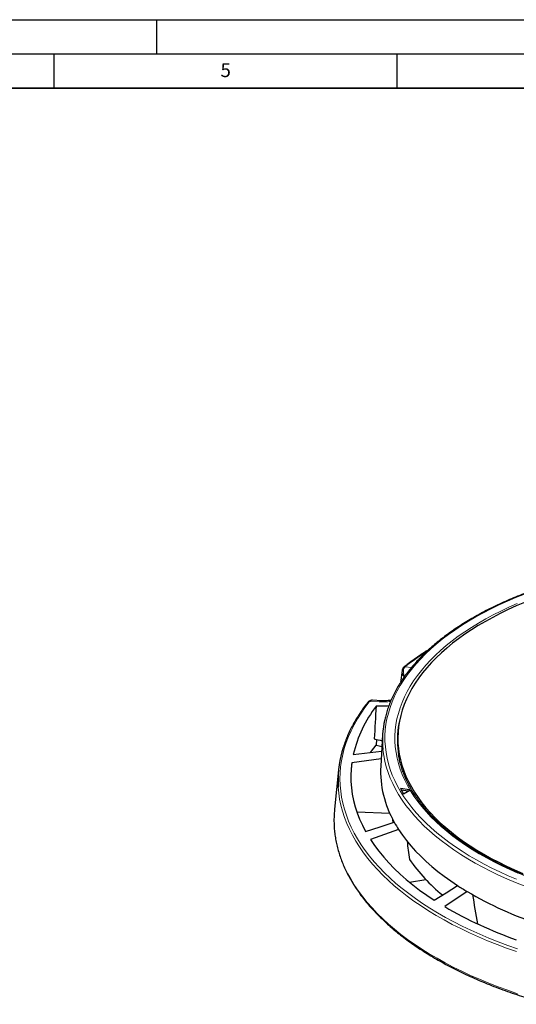
# Model space of a CAD drawing. Units: millimetres. Extents: x 0 to 420, y 0 to 297.
# Drawn here: x 210 to 282, y 153 to 297 of the extents above; entities that cross this region are included whole.
import ezdxf

# ---------------------------------------------------------------- set-up
doc = ezdxf.new("R2010")
doc.units = ezdxf.units.MM
doc.layers.add('LINIEN-DICK', color=7, linetype='Continuous', lineweight=35)
doc.layers.add('LINIEN-DÜNN', color=7, linetype='Continuous')
doc.layers.add('VORLAGE_TEXT', color=7, linetype='Continuous')
doc.styles.add('SLDTEXTSTYLE0', font='TXT', dxfattribs={"width": 0.605})

msp = doc.modelspace()

# ---------------------------------------------------------------- linework, layer by layer
at = {"color": 8, "linetype": 'Continuous', "lineweight": 18}
for p, q in [((266.189, 202.6718), (267.1308, 202.5659)), ((262.4127, 197.5642), (261.023, 197.6296))]:
    msp.add_line(p, q, dxfattribs=at)
at = {"color": 7, "linetype": 'Continuous', "lineweight": 25}
for p, q in [((265.7661, 202.1227), (265.522, 200.3754)), ((262.7378, 197.7359), (261.4713, 197.7953)), ((262.9316, 192.8107), (262.6492, 188.2073)), ((265.1488, 192.6627), (265.1019, 191.1259)), ((262.0296, 192.1008), (261.9869, 191.2732)), ((258.6507, 189.9166), (262.7822, 190.3754)), ((262.7145, 189.271), (258.4288, 188.6895)), ((256.4958, 187.651), (255.9117, 181.9361)), ((265.523, 184.9213), (265.9872, 184.1481)), ((266.869, 184.7191), (265.523, 184.9213)), ((266.6426, 184.5594), (265.6509, 184.7084)), ((265.9872, 184.1481), (266.8767, 184.7063)), ((266.869, 184.7191), (266.8767, 184.7063)), ((259.1556, 181.5578), (263.9695, 181.327)), ((265.2649, 178.9601), (261.1531, 177.5083)), ((266.8369, 171.296), (269.2141, 171.6745)), ((275.2477, 169.9233), (271.9778, 167.7152))]:
    msp.add_line(p, q, dxfattribs=at)
at = {"color": 8, "linetype": 'Continuous', "lineweight": 18, "flags": 128}
for points in [[(283.6235, 213.2876), (282.3565, 212.78), (281.1211, 212.2521), (279.9184, 211.7045), (278.7498, 211.1377), (277.6163, 210.5523), (276.5191, 209.9488), (275.4592, 209.3279), (274.4377, 208.6901), (273.4556, 208.0361), (272.5139, 207.3666), (271.6135, 206.6821), (270.7552, 205.9835), (269.94, 205.2713), (269.1687, 204.5462), (268.4419, 203.809), (267.7604, 203.0605), (267.125, 202.3012), (266.5361, 201.5321), (265.9945, 200.7538), (265.5006, 199.9672), (265.0549, 199.1729), (264.6578, 198.3719), (264.3099, 197.5648), (264.0113, 196.7524), (263.7624, 195.9357), (263.5634, 195.1153), (263.4146, 194.2921), (263.316, 193.4669), (263.2678, 192.6405), (263.2701, 191.8137), (263.3227, 190.9874), (263.4258, 190.1624), (263.5791, 189.3394), (263.7825, 188.5193), (264.0358, 187.7029), (264.3388, 186.891), (264.6912, 186.0844), (265.0925, 185.2839), (265.5425, 184.4903), (266.0407, 183.7043), (266.5866, 182.9269), (267.1796, 182.1586), (267.8192, 181.4003), (268.5047, 180.6527), (269.2354, 179.9166), (270.0107, 179.1926), (270.8298, 178.4816), (271.6918, 177.7842), (272.5959, 177.101), (273.5413, 176.4328), (274.5269, 175.7803), (275.5519, 175.144), (276.6151, 174.5246), (277.7156, 173.9227), (278.8523, 173.3389), (280.024, 172.7738), (281.2296, 172.2279), (282.4679, 171.7018)], [(282.6587, 172.5885), (281.4573, 173.1189), (280.2894, 173.6687), (279.156, 174.2374), (278.0585, 174.8244), (276.9978, 175.4292), (275.9751, 176.051), (274.9913, 176.6893), (274.0476, 177.3435), (273.1448, 178.0127), (272.2839, 178.6965), (271.4658, 179.3941), (270.6912, 180.1047), (269.961, 180.8277), (269.2759, 181.5623), (268.6366, 182.3077), (268.0438, 183.0633), (267.498, 183.8283), (266.9998, 184.6018), (266.5497, 185.3831), (266.1482, 186.1713), (265.7957, 186.9658), (265.4926, 187.7656), (265.2391, 188.5701), (265.0354, 189.3782), (264.8819, 190.1893), (264.7787, 191.0026), (264.7258, 191.8171), (264.7234, 192.632), (264.7714, 193.4466), (264.8698, 194.2599), (265.0184, 195.0713), (265.2172, 195.8798), (265.4659, 196.6846), (265.7643, 197.4849), (266.1121, 198.2799), (266.5088, 199.0689), (266.9542, 199.8509), (267.4478, 200.6251), (267.989, 201.3909), (268.5773, 202.1475), (269.2122, 202.8939), (269.8929, 203.6296), (270.6187, 204.3538), (271.3891, 205.0656), (272.203, 205.7645), (273.0599, 206.4496), (273.9586, 207.1203), (274.8984, 207.7759), (275.8784, 208.4158), (276.8974, 209.0392), (277.9544, 209.6457), (279.0485, 210.2344), (280.1784, 210.8049), (281.3431, 211.3566), (282.5413, 211.8888)], [(260.9795, 197.5808), (260.352, 196.7541), (259.7728, 195.9181), (259.2423, 195.0736), (258.7611, 194.2213), (258.3295, 193.362), (257.948, 192.4964), (257.6168, 191.6253), (257.3364, 190.7496), (257.1069, 189.8699), (256.9286, 188.987), (256.8016, 188.1018), (256.7259, 187.2151), (256.7018, 186.3276), (256.7292, 185.4401), (256.8081, 184.5534), (256.9384, 183.6683), (257.12, 182.7857), (257.3527, 181.9062), (257.6363, 181.0307), (257.9707, 180.16), (258.3554, 179.2948), (258.7901, 178.4359), (259.2745, 177.584), (259.8081, 176.74), (260.3904, 175.9046), (261.0209, 175.0786), (261.6991, 174.2626), (262.4244, 173.4574), (263.196, 172.6638), (264.0133, 171.8823), (264.8757, 171.1138), (265.7822, 170.3589), (266.7321, 169.6184), (267.7246, 168.8927), (268.7587, 168.1827), (269.8336, 167.4889), (270.9483, 166.8119), (272.1017, 166.1524), (273.2929, 165.511), (274.5208, 164.8882), (275.7842, 164.2845), (277.0822, 163.7006), (278.4134, 163.1369), (279.7768, 162.594), (281.171, 162.0722), (282.5949, 161.5722)], [(265.427, 194.9845), (265.2969, 194.3617), (265.2134, 193.8562)], [(262.9739, 190.6125), (262.9801, 190.5519), (263.0914, 189.7255), (263.2529, 188.9013), (263.4643, 188.0801), (263.7255, 187.2627), (264.0361, 186.4499), (264.3959, 185.6425), (264.8045, 184.8413), (265.2616, 184.0471), (265.7666, 183.2606), (266.3191, 182.4826), (266.9185, 181.7139), (267.5643, 180.9552), (268.2558, 180.2073), (268.9924, 179.4709), (269.7732, 178.7467), (270.5977, 178.0354), (271.4649, 177.3377), (272.3741, 176.6544), (273.3242, 175.986), (274.3145, 175.3332), (275.3438, 174.6967), (276.4113, 174.0771), (277.5159, 173.4749), (278.6565, 172.8908), (279.832, 172.3254), (281.0412, 171.7792), (282.283, 171.2527), (283.5561, 170.7465)], [(256.4438, 185.1531), (256.5225, 184.2709), (256.6535, 183.3814), (256.836, 182.4944), (257.0698, 181.6106), (257.3549, 180.7307), (257.6909, 179.8557), (258.0775, 178.9862), (258.5144, 178.123), (259.0012, 177.2669), (259.5374, 176.4188), (260.1226, 175.5792), (260.7563, 174.7491), (261.4378, 173.929), (262.1667, 173.1199), (262.9421, 172.3223), (263.7635, 171.537), (264.6301, 170.7646), (265.5412, 170.006), (266.4958, 169.2617), (267.4932, 168.5325), (268.5325, 167.8189), (269.6127, 167.1217), (270.7329, 166.4414), (271.892, 165.7786), (273.0891, 165.134), (274.3231, 164.5081), (275.5928, 163.9015), (276.8972, 163.3146), (278.235, 162.7481), (279.6052, 162.2025), (281.0063, 161.6782), (282.4373, 161.1757)], [(255.8502, 179.5752), (255.8542, 179.4996), (255.9279, 178.6154), (256.0521, 177.7326), (256.2265, 176.8521), (256.451, 175.9747), (256.7254, 175.101), (257.0495, 174.2318), (257.423, 173.3679), (257.8456, 172.51), (258.3169, 171.6589), (258.8366, 170.8153), (259.404, 169.9799), (260.0189, 169.1534), (260.6806, 168.3366), (261.3885, 167.5301), (262.1422, 166.7347), (262.9408, 165.9511), (263.7838, 165.1798), (264.6703, 164.4216), (265.5997, 163.6772), (266.5712, 162.9471), (267.5838, 162.2321), (268.6367, 161.5326), (269.7291, 160.8494), (270.8599, 160.183), (272.0282, 159.5339), (273.233, 158.9028), (274.4733, 158.2902), (275.7479, 157.6967), (277.0559, 157.1226), (278.396, 156.5686), (279.7671, 156.035), (281.168, 155.5225), (282.5975, 155.0313)]]:
    msp.add_lwpolyline(points, dxfattribs=at)
at = {"color": 7, "linetype": 'Continuous', "lineweight": 25, "flags": 128}
for points in [[(283.6198, 212.0605), (282.4097, 211.5455), (281.2321, 211.011), (280.0883, 210.4573), (278.9792, 209.8852), (277.9062, 209.2951), (276.8702, 208.6877), (275.8724, 208.0636), (274.9137, 207.4234), (273.9952, 206.7678), (273.1177, 206.0975), (272.2821, 205.4131), (271.4894, 204.7153), (270.7403, 204.0048), (270.0355, 203.2824), (269.3758, 202.5488), (268.7619, 201.8047), (268.1944, 201.051), (267.6738, 200.2882), (267.2007, 199.5174), (266.7756, 198.7391), (266.3989, 197.9543), (266.0709, 197.1636), (265.7921, 196.368), (265.5627, 195.5683), (265.3829, 194.7651), (265.253, 193.9594), (265.173, 193.152), (265.143, 192.3437), (265.1631, 191.5353), (265.2332, 190.7276), (265.3533, 189.9215), (265.5233, 189.1178), (265.7429, 188.3173), (266.012, 187.5208), (266.3302, 186.7291), (266.6973, 185.9431), (267.1129, 185.1635), (267.5766, 184.3911), (268.0878, 183.6267), (268.6461, 182.8711), (269.251, 182.125), (269.9017, 181.3893), (270.5976, 180.6646), (271.338, 179.9518), (272.1222, 179.2514), (272.9494, 178.5643), (273.8186, 177.8911), (274.7292, 177.2325), (275.68, 176.5893), (276.6702, 175.962), (277.6987, 175.3512), (278.7645, 174.7577), (279.8665, 174.1819), (281.0036, 173.6246), (282.1746, 173.0862), (283.3784, 172.5673)], [(261.1658, 190.2005), (261.2928, 190.3748), (261.9869, 191.2732)], [(261.9869, 191.2732), (262.4347, 191.1362), (262.8231, 191.0412)], [(258.4288, 188.6895), (258.3297, 187.7719), (258.2872, 186.8532), (258.3016, 185.9343), (258.3727, 185.016), (258.5005, 184.0994), (258.6848, 183.1854), (258.9255, 182.2748), (259.2223, 181.3687), (259.575, 180.4678), (259.9831, 179.5732), (260.4463, 178.6857)], [(260.4463, 178.6857), (262.5538, 179.366), (264.6208, 180.0332)], [(264.2993, 180.6385), (264.3445, 180.4042), (264.4374, 179.9777)], [(265.2649, 178.9601), (265.8099, 178.1587), (266.4041, 177.3667), (267.047, 176.5848), (267.738, 175.8138), (268.4763, 175.0546), (269.2612, 174.3078), (270.0919, 173.5744), (270.9676, 172.8549), (271.8873, 172.1502), (272.8502, 171.4609), (273.8552, 170.7877)], [(261.1531, 177.5083), (261.7432, 176.6411), (262.3866, 175.7839), (263.0827, 174.9378), (263.8306, 174.1035), (264.6298, 173.2818), (265.4792, 172.4737), (266.3782, 171.6799), (267.3257, 170.9012), (268.3209, 170.1384), (269.3626, 169.3923), (270.45, 168.6637)], [(270.45, 168.6637), (272.1691, 169.7361), (273.8552, 170.7877)]]:
    msp.add_lwpolyline(points, dxfattribs=at)
at = {"color": 8, "linetype": 'Continuous', "lineweight": 18}
for centre, radius, start, end in [((292.2175, 169.2943), 42.3297, 122.721524, 127.854721), ((266.1619, 202.4356), 0.2377, 83.464248, 131.965834), ((266.2058, 202.5076), 0.2119, 80.324696, 126.42455), ((260.9622, 197.3233), 0.258, 86.136938, 140.100018), ((260.995, 197.3968), 0.2345, 83.144327, 133.583549), ((262.7479, 197.323), 0.413, 91.309096, 144.25306)]:
    msp.add_arc(centre, radius, start, end, dxfattribs=at)
at = {"color": 7, "linetype": 'Continuous', "lineweight": 25}
for centre, radius, start, end in [((276.7733, 185.6196), 18.625, 142.577781, 166.661294), ((276.7075, 191.9733), 13.8008, 167.572925, 185.658841), ((278.232, 191.9574), 13.1563, 171.701929, 189.392912), ((264.5472, 201.7623), 9.9959, 253.479971, 260.376785), ((272.028, 186.0799), 15.6117, 164.460957, 183.403189), ((277.4742, 187.4582), 14.8439, 177.107582, 210.013584), ((271.3886, 180.3516), 15.5578, 174.154287, 182.86044), ((281.2168, 189.2657), 18.9913, 209.087387, 212.864072), ((287.5472, 188.9405), 25.1822, 214.724946, 230.837981), ((297.0355, 206.573), 42.637, 237.066398, 239.268989), ((303.545, 218.3956), 56.1275, 239.724334, 251.582062), ((302.1889, 219.3594), 59.8317, 239.672954, 250.707968)]:
    msp.add_arc(centre, radius, start, end, dxfattribs=at)
for centre, major_axis, ratio, start_param, end_param in [((306.9502, -404.0064), (10.1385, 840.6429), 0.09326415, 0.78942718, 0.79114078), ((292.3436, 752.0328), (-30.1404, 781.8645), 0.09011175, 2.3931693, 2.39821593), ((266.6165, 746.6362), (-65.5752, 774.5786), 0.07529114, 2.40513799, 2.41343431)]:
    msp.add_ellipse(centre, major_axis=major_axis, ratio=ratio, start_param=start_param, end_param=end_param, dxfattribs=at)
for points, knots in [([(293.3002, 216.3022), (292.8563, 216.1972), (291.9505, 215.9829), (290.6071, 215.6328), (289.2652, 215.2591), (287.9457, 214.8645), (286.6492, 214.4499), (285.3768, 214.0156), (284.1298, 213.5618), (282.9092, 213.0891), (281.7161, 212.5977), (280.5515, 212.0882), (279.4164, 211.5608), (278.3119, 211.0162), (277.2388, 210.4547), (276.1983, 209.8767), (275.1911, 209.2829), (274.2182, 208.6736), (273.2804, 208.0495), (272.3786, 207.4109), (271.5136, 206.7585), (270.6862, 206.0928), (269.8972, 205.4145), (269.1472, 204.7239), (268.437, 204.0219), (267.7672, 203.309), (267.1385, 202.5858), (266.5515, 201.853), (266.0066, 201.1113), (265.5045, 200.3614), (265.0456, 199.6039), (264.6303, 198.8397), (264.259, 198.0694), (263.9318, 197.2938), (263.6501, 196.5135), (263.4137, 195.7434), (263.2946, 195.2317), (263.2366, 194.9829)], [0, 0, 0, 0, 0.02753977, 0.05619718, 0.08485654, 0.113518, 0.14218168, 0.17084767, 0.1995161, 0.22818704, 0.25686058, 0.28553675, 0.31421557, 0.34289704, 0.37158107, 0.40026754, 0.42895626, 0.45764693, 0.48633916, 0.51503243, 0.54372597, 0.5724187, 0.60110952, 0.62979709, 0.65847981, 0.68715584, 0.71582308, 0.7444792, 0.77312166, 0.80174781, 0.83035499, 0.85894067, 0.88750259, 0.91603904, 0.94454899, 0.97303236, 1, 1, 1, 1]), ([(269.6229, 205.1539), (269.598, 205.1387), (269.2248, 204.91), (268.5353, 204.4539), (267.559, 203.7848), (266.7446, 203.1909), (266.2617, 202.8184), (266.0799, 202.6781)], [0, 0, 0, 0, 0.019421472, 0.291493091, 0.563574556, 0.835661317, 1, 1, 1, 1]), ([(266.0068, 202.6078), (265.9865, 202.5905), (265.9212, 202.5348), (265.8456, 202.4085), (265.7859, 202.2621), (265.7727, 202.1639), (265.7674, 202.1246)], [0, 0, 0, 0, 0.14479901, 0.46709982, 0.78692375, 1, 1, 1, 1]), ([(266.0807, 202.6776), (266.0643, 202.6655), (266.0365, 202.645), (266.0143, 202.6203), (266.0051, 202.6102)], [0, 0, 0, 0, 0.588646568, 1, 1, 1, 1]), ([(260.7642, 197.4888), (260.657, 197.3518), (260.3465, 196.9551), (259.865, 196.2918), (259.3339, 195.4968), (258.8466, 194.6941), (258.4027, 193.8847), (258.0029, 193.0691), (257.6465, 192.2482), (257.3376, 191.4223), (257.122, 190.774), (257.0248, 190.4), (256.9999, 190.3041)], [0, 0, 0, 0, 0.05959392, 0.17252679, 0.2854182, 0.39824654, 0.51100386, 0.62368312, 0.73627869, 0.84878699, 0.96120701, 1, 1, 1, 1]), ([(260.8366, 197.5652), (260.8242, 197.5544), (260.7969, 197.5308), (260.7764, 197.5032), (260.7652, 197.4882)], [0, 0, 0, 0, 0.45672113, 1, 1, 1, 1]), ([(261.4721, 197.7911), (261.4519, 197.7932), (261.3677, 197.802), (261.2257, 197.7821), (261.0542, 197.7272), (260.9214, 197.6525), (260.8597, 197.5861), (260.8376, 197.5623)], [0, 0, 0, 0, 0.08622077, 0.35858079, 0.6120403, 0.86079044, 1, 1, 1, 1]), ([(263.8231, 196.9718), (263.563, 196.9504), (262.9248, 196.8977), (262.3326, 196.9229), (261.9817, 196.9378)], [0, 0, 0, 0, 0.40745563, 1, 1, 1, 1]), ([(264.1468, 197.785), (264.0746, 197.7769), (263.8575, 197.7526), (263.5054, 197.7329), (263.1044, 197.7231), (262.8569, 197.7322), (262.7383, 197.7366)], [0, 0, 0, 0, 0.14624227, 0.43934546, 0.73125609, 1, 1, 1, 1]), ([(291.2867, 169.6896), (291.0562, 169.753), (290.3876, 169.9368), (289.2975, 170.2565), (288.0249, 170.6551), (286.7768, 171.0734), (285.5539, 171.5107), (284.3576, 171.9668), (283.1888, 172.441), (282.0487, 172.933), (280.9383, 173.4423), (279.8585, 173.9685), (278.8105, 174.5109), (277.7952, 175.0691), (276.8134, 175.6426), (275.866, 176.2308), (274.954, 176.8332), (274.0781, 177.4491), (273.2391, 178.078), (272.4377, 178.7193), (271.6747, 179.3723), (270.9507, 180.0366), (270.2664, 180.7114), (269.6222, 181.3961), (269.0189, 182.0901), (268.4568, 182.7928), (267.9364, 183.5037), (267.4582, 184.222), (267.0226, 184.9472), (266.63, 185.6786), (266.2805, 186.4158), (265.9749, 187.158), (265.7126, 187.9048), (265.4965, 188.6555), (265.342, 189.3052), (265.2778, 189.7051), (265.2541, 189.853)], [0, 0, 0, 0, 0.01587953, 0.04605932, 0.07623752, 0.10641314, 0.13658604, 0.16675612, 0.1969233, 0.22708753, 0.25724877, 0.28740705, 0.31756244, 0.34771507, 0.37786517, 0.40801306, 0.43815919, 0.46830414, 0.49844868, 0.52859342, 0.5587395, 0.58888827, 0.61904138, 0.64920081, 0.67936883, 0.70954803, 0.73974131, 0.76995181, 0.8001828, 0.83043757, 0.8607192, 0.89103031, 0.92137277, 0.9517474, 0.98215361, 1, 1, 1, 1]), ([(255.8546, 179.5354), (255.8625, 179.367), (255.8834, 178.9174), (255.968, 178.1874), (256.1032, 177.3464), (256.2853, 176.5076), (256.5116, 175.6718), (256.7828, 174.8396), (257.0985, 174.0115), (257.4584, 173.1881), (257.8624, 172.3703), (258.3101, 171.5585), (258.8013, 170.7534), (259.3356, 169.9557), (259.9126, 169.1661), (260.5317, 168.3851), (261.1926, 167.6135), (261.8947, 166.8518), (262.6374, 166.1007), (263.4202, 165.3607), (264.2423, 164.6324), (265.1032, 163.9165), (266.0022, 163.2134), (266.9384, 162.5237), (267.9113, 161.8479), (268.9199, 161.1865), (269.9636, 160.5401), (271.0414, 159.9091), (272.1526, 159.2941), (273.2963, 158.6954), (274.4716, 158.1134), (275.6775, 157.5488), (276.9132, 157.0018), (278.1776, 156.4728), (279.4699, 155.9623), (280.789, 155.4707), (282.1339, 154.9982), (283.5034, 154.5453), (284.897, 154.1125), (286.1042, 153.7596), (286.8501, 153.5546), (287.1177, 153.4811)], [0, 0, 0, 0, 0.01558184, 0.04160984, 0.06764349, 0.09368682, 0.11974334, 0.14581587, 0.17190647, 0.1980164, 0.22414615, 0.25029549, 0.27646367, 0.30264943, 0.32885123, 0.3550673, 0.38129582, 0.40753493, 0.43378287, 0.46003797, 0.48629872, 0.51256378, 0.53883195, 0.56510223, 0.59137373, 0.61764575, 0.64391752, 0.67018859, 0.69645861, 0.7227273, 0.74899447, 0.77525998, 0.80152372, 0.82778563, 0.85404571, 0.88030394, 0.90656035, 0.93281498, 0.95906789, 0.98531914, 1, 1, 1, 1])]:
    msp.add_open_spline(points, degree=3, knots=knots, dxfattribs=at)
at = {"color": 8, "linetype": 'Continuous', "lineweight": 18}
for points, knots in [([(266.1157, 201.2487), (266.063, 201.4095), (265.9656, 201.7075), (265.9471, 202.1157), (266.0107, 202.4537), (266.1291, 202.5985), (266.189, 202.6718)], [0, 0, 0, 0, 0.28843714, 0.534434282, 0.764343032, 1, 1, 1, 1]), ([(266.0533, 201.1637), (266.0486, 201.1708), (266.0214, 201.2118), (265.9763, 201.2881), (265.9202, 201.3931), (265.8712, 201.4995), (265.8322, 201.6003), (265.8023, 201.6944), (265.7804, 201.782), (265.7649, 201.8687), (265.7563, 201.9515), (265.7551, 202.0293), (265.7576, 202.0859), (265.7627, 202.1161), (265.7639, 202.123)], [0, 0, 0, 0, 0.02181415, 0.12667222, 0.2320733, 0.33923628, 0.44703788, 0.53618122, 0.62573525, 0.71662911, 0.80801214, 0.89125004, 0.97490958, 1, 1, 1, 1]), ([(261.4712, 197.7921), (261.4429, 197.7938), (261.3661, 197.7984), (261.2505, 197.7741), (261.1255, 197.722), (261.0575, 197.6607), (261.023, 197.6296)], [0, 0, 0, 0, 0.16104696, 0.43798139, 0.71516163, 1, 1, 1, 1]), ([(264.0786, 197.6231), (263.9529, 197.6101), (263.6799, 197.5818), (263.2644, 197.5591), (262.8318, 197.5499), (262.5527, 197.5594), (262.4127, 197.5642)], [0, 0, 0, 0, 0.21872465, 0.47508867, 0.73665069, 1, 1, 1, 1])]:
    msp.add_open_spline(points, degree=3, knots=knots, dxfattribs=at)
for points in [[(266.2414, 202.7165), (266.2225, 202.7018), (266.205, 202.6868), (266.189, 202.6718)], [(261.023, 197.6296), (261.007, 197.6134), (260.9925, 197.5971), (260.9795, 197.5808)]]:
    msp.add_open_spline(points, degree=3, dxfattribs=at)
at = {"color": 7, "linetype": 'Continuous', "lineweight": 25}
msp.add_open_spline([(261.9817, 196.9378), (261.8854, 195.3471), (261.7928, 193.7604), (261.7048, 192.179)], degree=3, dxfattribs=at)
at = {"layer": 'LINIEN-DICK'}
msp.add_line((410, 287), (20, 287), dxfattribs=at)
at = {"layer": 'LINIEN-DÜNN'}
for p, q in [((0, 297), (420, 297)), ((230, 292), (230, 297)), ((15, 292), (415, 292)), ((215, 292), (215, 287)), ((265, 292), (265, 287))]:
    msp.add_line(p, q, dxfattribs=at)

# ---------------------------------------------------------------- texts
at = {"layer": 'VORLAGE_TEXT', "insert": (240.0418, 290.6369), "char_height": 2, "attachment_point": 2, "style": 'SLDTEXTSTYLE0'}
msp.add_mtext('5', dxfattribs=at)

doc.saveas('drawing.dxf')
